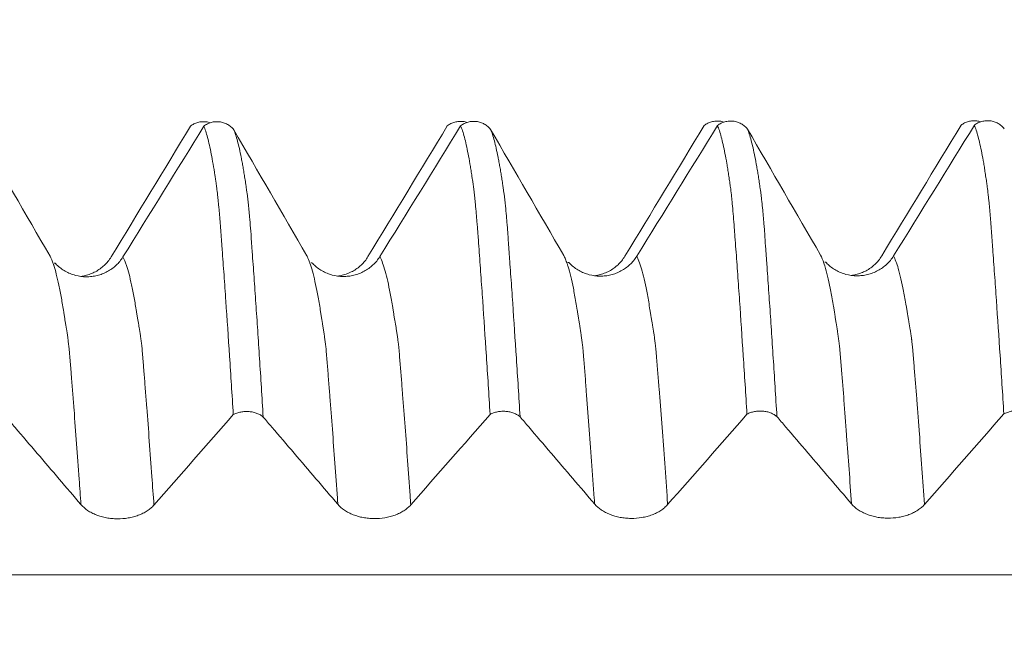
# Model space of a CAD drawing. Units: millimetres. Extents: x -48 to 103, y -83 to 37.
# Drawn here: x 65 to 72, y 2 to 7 of the extents above; entities that cross this region are included whole.
import ezdxf

# ---------------------------------------------------------------- set-up
doc = ezdxf.new("R2010")
doc.units = ezdxf.units.MM
doc.layers.add('1', color=4, linetype='Continuous')
doc.layers.add('SK2', color=7, linetype='Continuous')
doc.styles.add('iso_b_vert', font='simplex.shx')
doc.dimstyles.get("Standard").update_dxf_attribs({"dimtxt": 0.18, "dimasz": 0.18, "dimexe": 0.18, "dimexo": 0.0625, "dimgap": 0.09, "dimtad": 1, "dimzin": 0, "dimdsep": 52, "dimtxsty": 'Standard', "dimcen": 0.09, "dimadec": 0, "dimazin": 0, "dimtfac": 1, "dimtdec": 4, "dimtofl": 0, "dimtmove": 0, "dimatfit": 3, "dimfxl": 1, "dimtolj": 1, "dimtzin": 0, "dimarcsym": 0})

# ---------------------------------------------------------------- blocks, each defined once
blk = doc.blocks.new('_U2')
at = {"layer": 'SK2', "lineweight": 13}
for p, q in [((75.9583, 1.5875), (75.9583, 17.273697)), ((81.82, 8.009784), (81.82, 17.273697)), ((89.32, 15.273697), (68.4583, 15.273697))]:
    blk.add_line(p, q, dxfattribs=at)
at = {"layer": 'SK2', "lineweight": 18}
for points in [[(75.9583, 15.273697), (72.458302, 14.812913), (72.458298, 15.734481)], [(81.82, 15.273697), (85.319998, 15.734481), (85.320002, 14.812913)]]:
    blk.add_solid(points, dxfattribs=at)
at = {"layer": 'SK2', "lineweight": 18, "attachment_point": 7, "line_spacing_factor": 1.084337, "style": 'iso_b_vert'}
for s, insert, char_height in [('\\W0.7468;5.862', (74.40678, 23.158811), 3), ("\\W0.6474;'C'", (74.43328, 16.05633), 3.5)]:
    blk.add_mtext(s, dxfattribs=dict(at, insert=insert, char_height=char_height))

msp = doc.modelspace()

# ---------------------------------------------------------------- linework, layer by layer
at = {"layer": '1', "lineweight": 18}
for p, q in [((66.7811, 5.0956), (66.775, 5.0945)), ((68.735, 5.0981), (68.7286, 5.097)), ((70.6889, 5.1006), (70.6825, 5.0995)), ((64.8272, 5.0932), (64.8205, 5.0921))]:
    msp.add_line(p, q, dxfattribs=at)
for points, knots in [([(66.0067, 6.1606), (65.9968, 6.1637), (65.9868, 6.1658), (65.9661, 6.1683), (65.9552, 6.1686), (65.934, 6.167), (65.9236, 6.1652), (65.9082, 6.1609), (65.903, 6.1592), (65.8931, 6.1554), (65.8882, 6.1533), (65.8741, 6.1462), (65.8652, 6.1405), (65.8568, 6.1339)], [0, 0, 0, 0, 0.194564, 0.194564, 0.395923, 0.395923, 0.597282, 0.597282, 0.697961, 0.697961, 0.798641, 0.798641, 1, 1, 1, 1]), ([(65.9583, 6.1341), (65.9667, 6.1406), (65.9757, 6.1463), (65.9898, 6.1534), (65.9947, 6.1555), (66.0046, 6.1593), (66.0097, 6.161), (66.0251, 6.1653), (66.0355, 6.1671), (66.0567, 6.1687), (66.0676, 6.1685), (66.0887, 6.166), (66.099, 6.1638), (66.1143, 6.1589), (66.1193, 6.157), (66.129, 6.1527), (66.1385, 6.1481), (66.1474, 6.1425), (66.1561, 6.1365), (66.1603, 6.1332), (66.1724, 6.1229), (66.1796, 6.1153), (66.186, 6.107)], [0, 0, 0, 0, 0.125, 0.125, 0.1875, 0.1875, 0.25, 0.25, 0.375, 0.375, 0.5, 0.5, 0.625, 0.625, 0.6875, 0.6875, 0.75, 0.8125, 0.8125, 0.875, 0.875, 1, 1, 1, 1]), ([(67.9606, 6.1631), (67.9508, 6.1662), (67.9408, 6.1683), (67.9201, 6.1708), (67.9092, 6.171), (67.888, 6.1695), (67.8776, 6.1677), (67.8621, 6.1634), (67.857, 6.1618), (67.8471, 6.1579), (67.8422, 6.1558), (67.8281, 6.1487), (67.8191, 6.143), (67.8107, 6.1365)], [0, 0, 0, 0, 0.193973, 0.193973, 0.39548, 0.39548, 0.596987, 0.596987, 0.69774, 0.69774, 0.798493, 0.798493, 1, 1, 1, 1]), ([(67.9122, 6.1366), (67.9206, 6.1431), (67.9296, 6.1488), (67.9437, 6.1558), (67.9485, 6.158), (67.9585, 6.1618), (67.9636, 6.1635), (67.979, 6.1677), (67.9894, 6.1696), (68.0106, 6.1712), (68.0215, 6.171), (68.0425, 6.1685), (68.0529, 6.1663), (68.0681, 6.1613), (68.0732, 6.1595), (68.0829, 6.1552), (68.0924, 6.1506), (68.1013, 6.145), (68.11, 6.1389), (68.1142, 6.1357), (68.1263, 6.1254), (68.1335, 6.1178), (68.1399, 6.1095)], [0, 0, 0, 0, 0.125, 0.125, 0.1875, 0.1875, 0.25, 0.25, 0.375, 0.375, 0.5, 0.5, 0.625, 0.625, 0.6875, 0.6875, 0.75, 0.8125, 0.8125, 0.875, 0.875, 1, 1, 1, 1]), ([(69.9145, 6.1655), (69.9047, 6.1686), (69.8946, 6.1708), (69.8739, 6.1733), (69.8631, 6.1735), (69.8418, 6.172), (69.8314, 6.1702), (69.816, 6.1659), (69.8109, 6.1642), (69.8009, 6.1604), (69.7961, 6.1583), (69.7819, 6.1512), (69.773, 6.1455), (69.7646, 6.1389)], [0, 0, 0, 0, 0.194624, 0.194624, 0.395968, 0.395968, 0.597312, 0.597312, 0.697984, 0.697984, 0.798656, 0.798656, 1, 1, 1, 1]), ([(69.8661, 6.139), (69.8745, 6.1456), (69.8834, 6.1512), (69.8976, 6.1583), (69.9024, 6.1604), (69.9124, 6.1643), (69.9175, 6.1659), (69.9329, 6.1702), (69.9434, 6.172), (69.9646, 6.1737), (69.9754, 6.1734), (69.9965, 6.1709), (70.0069, 6.1687), (70.0221, 6.1638), (70.0272, 6.1619), (70.0369, 6.1576), (70.0464, 6.153), (70.0553, 6.1474), (70.064, 6.1413), (70.0682, 6.1381), (70.0803, 6.1277), (70.0875, 6.1201), (70.0939, 6.1118)], [0, 0, 0, 0, 0.125, 0.125, 0.1875, 0.1875, 0.25, 0.25, 0.375, 0.375, 0.5, 0.5, 0.625, 0.625, 0.6875, 0.6875, 0.75, 0.8125, 0.8125, 0.875, 0.875, 1, 1, 1, 1]), ([(71.8684, 6.168), (71.8586, 6.1711), (71.8486, 6.1733), (71.8279, 6.1758), (71.817, 6.176), (71.7958, 6.1744), (71.7853, 6.1726), (71.7699, 6.1684), (71.7648, 6.1667), (71.7548, 6.1629), (71.75, 6.1608), (71.7358, 6.1537), (71.7269, 6.148), (71.7185, 6.1414)], [0, 0, 0, 0, 0.19434, 0.19434, 0.395755, 0.395755, 0.59717, 0.59717, 0.697878, 0.697878, 0.798585, 0.798585, 1, 1, 1, 1]), ([(71.82, 6.1415), (71.8284, 6.1481), (71.8374, 6.1537), (71.8515, 6.1608), (71.8564, 6.1629), (71.8663, 6.1668), (71.8714, 6.1684), (71.8868, 6.1727), (71.8973, 6.1745), (71.9185, 6.1761), (71.9293, 6.1759), (71.9504, 6.1734), (71.9607, 6.1712), (71.976, 6.1663), (71.981, 6.1644), (71.9907, 6.1602), (72.0002, 6.1555), (72.0091, 6.1499), (72.0178, 6.1439), (72.0221, 6.1406), (72.0341, 6.1303), (72.0413, 6.1227), (72.0478, 6.1144)], [0, 0, 0, 0, 0.125, 0.125, 0.1875, 0.1875, 0.25, 0.25, 0.375, 0.375, 0.5, 0.5, 0.625, 0.625, 0.6875, 0.6875, 0.75, 0.8125, 0.8125, 0.875, 0.875, 1, 1, 1, 1]), ([(66.1825, 3.9422), (66.1777, 4.0181), (66.173, 4.0932), (66.1635, 4.2411), (66.1588, 4.314), (66.1447, 4.5294), (66.1353, 4.6688), (66.1212, 4.8715), (66.1165, 4.938), (66.1096, 5.0362), (66.1073, 5.0686), (66.1027, 5.1327), (66.1002, 5.1644), (66.0969, 5.2116), (66.0958, 5.2272), (66.0935, 5.2583), (66.0923, 5.2738), (66.0898, 5.3046), (66.0888, 5.32), (66.0867, 5.3506), (66.0855, 5.3658), (66.0831, 5.3954), (66.082, 5.4098), (66.0803, 5.4308), (66.0797, 5.4377), (66.0786, 5.4515), (66.0781, 5.4583), (66.0771, 5.4719), (66.0765, 5.4786), (66.0753, 5.4915), (66.0747, 5.4979), (66.0728, 5.5166), (66.0715, 5.5288), (66.0692, 5.5527), (66.068, 5.5644), (66.0658, 5.587), (66.0646, 5.5979), (66.0612, 5.6295), (66.0589, 5.6486), (66.0554, 5.6748), (66.0542, 5.683), (66.0519, 5.699), (66.0506, 5.7067), (66.049, 5.7186), (66.0486, 5.7227), (66.0477, 5.7306), (66.0471, 5.7345), (66.0457, 5.742), (66.045, 5.7457), (66.0438, 5.7532), (66.0433, 5.757), (66.0382, 5.7908), (66.0335, 5.8192), (66.0242, 5.873), (66.0196, 5.8984), (66.0056, 5.97), (65.9962, 6.0115), (65.9821, 6.0646), (65.9773, 6.0807), (65.9678, 6.1098), (65.9631, 6.1228), (65.9583, 6.1341)], [0, 0, 0, 0, 0.0625, 0.0625, 0.125, 0.125, 0.25, 0.25, 0.3125, 0.3125, 0.34375, 0.34375, 0.375, 0.375, 0.390625, 0.390625, 0.40625, 0.40625, 0.421875, 0.421875, 0.4375, 0.4375, 0.453125, 0.453125, 0.460938, 0.460938, 0.46875, 0.46875, 0.476563, 0.476563, 0.484375, 0.484375, 0.5, 0.5, 0.515625, 0.515625, 0.53125, 0.53125, 0.5625, 0.5625, 0.578125, 0.578125, 0.59375, 0.59375, 0.601563, 0.601563, 0.609375, 0.609375, 0.617188, 0.617188, 0.625, 0.625, 0.6875, 0.6875, 0.75, 0.75, 0.875, 0.875, 0.9375, 0.9375, 1, 1, 1, 1]), ([(66.186, 6.107), (66.1908, 6.0958), (66.1956, 6.0829), (66.2051, 6.054), (66.2099, 6.038), (66.224, 5.9856), (66.2333, 5.9447), (66.245, 5.8856), (66.2474, 5.8734), (66.2521, 5.8482), (66.2544, 5.8351), (66.2592, 5.8083), (66.2615, 5.7946), (66.2661, 5.7664), (66.2684, 5.752), (66.2719, 5.7298), (66.273, 5.7223), (66.2754, 5.7072), (66.2766, 5.6994), (66.2783, 5.6878), (66.2788, 5.684), (66.2797, 5.6764), (66.2801, 5.6728), (66.281, 5.6653), (66.2815, 5.6615), (66.2827, 5.6534), (66.2834, 5.6492), (66.2849, 5.6403), (66.2858, 5.6357), (66.2874, 5.6262), (66.2882, 5.6215), (66.2901, 5.6074), (66.2911, 5.598), (66.2933, 5.5781), (66.2945, 5.5676), (66.2969, 5.5459), (66.2981, 5.5346), (66.3005, 5.5114), (66.3016, 5.4995), (66.3031, 5.4813), (66.3036, 5.4752), (66.3046, 5.4626), (66.3052, 5.4562), (66.3065, 5.4428), (66.3072, 5.4359), (66.3086, 5.4221), (66.3092, 5.4151), (66.3103, 5.4012), (66.3108, 5.3943), (66.3118, 5.3801), (66.3124, 5.3727), (66.314, 5.3574), (66.3149, 5.3494), (66.3165, 5.3334), (66.3172, 5.3256), (66.318, 5.3105), (66.3182, 5.3031), (66.3188, 5.2881), (66.3192, 5.2806), (66.3205, 5.2576), (66.3218, 5.2419), (66.3242, 5.2104), (66.3253, 5.1948), (66.3286, 5.1476), (66.3311, 5.1155), (66.3357, 5.0512), (66.3379, 5.0189), (66.3447, 4.9209), (66.3495, 4.8542), (66.3589, 4.7188), (66.3636, 4.6501), (66.3729, 4.5106), (66.3775, 4.4398), (66.3914, 4.2243), (66.4008, 4.0762), (66.4103, 3.9235)], [0, 0, 0, 0, 0.0625, 0.0625, 0.125, 0.125, 0.25, 0.25, 0.28125, 0.28125, 0.3125, 0.3125, 0.34375, 0.34375, 0.375, 0.375, 0.390625, 0.390625, 0.40625, 0.40625, 0.414062, 0.414062, 0.421875, 0.421875, 0.429688, 0.429688, 0.4375, 0.4375, 0.445312, 0.445312, 0.453125, 0.453125, 0.46875, 0.46875, 0.484375, 0.484375, 0.5, 0.5, 0.515625, 0.515625, 0.523438, 0.523438, 0.53125, 0.53125, 0.539063, 0.539063, 0.546875, 0.546875, 0.554688, 0.554688, 0.5625, 0.5625, 0.570313, 0.570313, 0.578125, 0.578125, 0.585938, 0.585938, 0.59375, 0.59375, 0.609375, 0.609375, 0.625, 0.625, 0.65625, 0.65625, 0.6875, 0.6875, 0.75, 0.75, 0.8125, 0.8125, 0.875, 0.875, 1, 1, 1, 1]), ([(68.1363, 3.9438), (68.1316, 4.0198), (68.1268, 4.0948), (68.1173, 4.2427), (68.1125, 4.3156), (68.0984, 4.531), (68.089, 4.6705), (68.0752, 4.8733), (68.0706, 4.9399), (68.0613, 5.0707), (68.0567, 5.1349), (68.0496, 5.2291), (68.0474, 5.2602), (68.044, 5.3065), (68.0428, 5.3218), (68.0405, 5.3524), (68.0393, 5.3676), (68.0376, 5.3898), (68.037, 5.3971), (68.0359, 5.4115), (68.0353, 5.4186), (68.0336, 5.4397), (68.0325, 5.4534), (68.0291, 5.4937), (68.0267, 5.519), (68.0231, 5.5548), (68.022, 5.5664), (68.0197, 5.5889), (68.0187, 5.5999), (68.0164, 5.6209), (68.0152, 5.631), (68.0134, 5.6454), (68.0128, 5.6501), (68.0117, 5.6593), (68.0112, 5.6639), (68.0099, 5.6725), (68.0093, 5.6767), (68.0081, 5.685), (68.0076, 5.6891), (68.0065, 5.6972), (68.0059, 5.7011), (68.0048, 5.709), (68.0042, 5.713), (68.003, 5.7208), (68.0024, 5.7247), (68.0012, 5.7323), (68.0005, 5.7361), (67.9988, 5.7476), (67.9978, 5.7555), (67.9956, 5.7707), (67.9944, 5.778), (67.9921, 5.7925), (67.9909, 5.7997), (67.9874, 5.821), (67.9851, 5.8349), (67.9782, 5.8753), (67.9735, 5.9007), (67.9595, 5.9723), (67.9501, 6.0139), (67.936, 6.0671), (67.9312, 6.0832), (67.9218, 6.1123), (67.917, 6.1253), (67.9122, 6.1366)], [0, 0, 0, 0, 0.0625, 0.0625, 0.125, 0.125, 0.25, 0.25, 0.3125, 0.3125, 0.375, 0.375, 0.40625, 0.40625, 0.421875, 0.421875, 0.4375, 0.4375, 0.445312, 0.445312, 0.453125, 0.453125, 0.46875, 0.46875, 0.5, 0.5, 0.515625, 0.515625, 0.53125, 0.53125, 0.546875, 0.546875, 0.554687, 0.554687, 0.5625, 0.5625, 0.570312, 0.570312, 0.578125, 0.578125, 0.585937, 0.585937, 0.59375, 0.59375, 0.601562, 0.601562, 0.609375, 0.609375, 0.625, 0.625, 0.640625, 0.640625, 0.65625, 0.65625, 0.6875, 0.6875, 0.75, 0.75, 0.875, 0.875, 0.9375, 0.9375, 1, 1, 1, 1]), ([(68.1399, 6.1095), (68.1446, 6.0983), (68.1494, 6.0855), (68.1589, 6.0567), (68.1636, 6.0407), (68.1778, 5.9883), (68.1872, 5.9472), (68.1989, 5.888), (68.2013, 5.8758), (68.206, 5.8506), (68.2083, 5.8376), (68.213, 5.8108), (68.2154, 5.797), (68.2189, 5.7759), (68.22, 5.7688), (68.2222, 5.7545), (68.2233, 5.7473), (68.2251, 5.7361), (68.2258, 5.7323), (68.2271, 5.7245), (68.2278, 5.7205), (68.229, 5.7129), (68.2295, 5.7092), (68.2304, 5.7018), (68.2309, 5.6981), (68.232, 5.6904), (68.2325, 5.6866), (68.2335, 5.6791), (68.2339, 5.6754), (68.2354, 5.6639), (68.2366, 5.6559), (68.2389, 5.6426), (68.2397, 5.638), (68.2413, 5.6287), (68.242, 5.6241), (68.244, 5.6099), (68.2451, 5.6002), (68.2474, 5.5802), (68.2485, 5.5699), (68.2507, 5.5486), (68.2518, 5.5375), (68.2552, 5.5028), (68.2575, 5.4781), (68.2611, 5.4385), (68.2623, 5.4249), (68.2641, 5.4038), (68.2647, 5.3967), (68.266, 5.3822), (68.2665, 5.3749), (68.268, 5.3597), (68.2689, 5.3517), (68.2704, 5.3359), (68.271, 5.3281), (68.2719, 5.3129), (68.2722, 5.3054), (68.2728, 5.2904), (68.2732, 5.2829), (68.2743, 5.26), (68.2755, 5.2445), (68.2779, 5.2131), (68.2791, 5.1973), (68.2815, 5.1655), (68.2827, 5.1496), (68.285, 5.1177), (68.2862, 5.1017), (68.2896, 5.0535), (68.2919, 5.0209), (68.299, 4.9226), (68.3036, 4.8561), (68.3174, 4.6534), (68.3266, 4.514), (68.3454, 4.2261), (68.3549, 4.0777), (68.3644, 3.925)], [0, 0, 0, 0, 0.0625, 0.0625, 0.125, 0.125, 0.25, 0.25, 0.28125, 0.28125, 0.3125, 0.3125, 0.34375, 0.34375, 0.359375, 0.359375, 0.375, 0.375, 0.382812, 0.382812, 0.390625, 0.390625, 0.398437, 0.398437, 0.40625, 0.40625, 0.414062, 0.414062, 0.421875, 0.421875, 0.4375, 0.4375, 0.445312, 0.445312, 0.453125, 0.453125, 0.46875, 0.46875, 0.484375, 0.484375, 0.5, 0.5, 0.53125, 0.53125, 0.546875, 0.546875, 0.554688, 0.554688, 0.5625, 0.5625, 0.570313, 0.570313, 0.578125, 0.578125, 0.585938, 0.585938, 0.59375, 0.59375, 0.609375, 0.609375, 0.625, 0.625, 0.640625, 0.640625, 0.65625, 0.65625, 0.6875, 0.6875, 0.75, 0.75, 0.875, 0.875, 1, 1, 1, 1]), ([(70.0903, 3.9455), (70.0855, 4.0215), (70.0807, 4.0965), (70.0713, 4.2444), (70.0665, 4.3173), (70.0524, 4.5327), (70.0431, 4.6721), (70.0292, 4.875), (70.0246, 4.9416), (70.0153, 5.0723), (70.0105, 5.1364), (70.0036, 5.2307), (70.0013, 5.2618), (69.9979, 5.308), (69.9967, 5.3234), (69.9944, 5.3539), (69.9933, 5.3692), (69.99, 5.4138), (69.9876, 5.4416), (69.9829, 5.4949), (69.9807, 5.5205), (69.9774, 5.5566), (69.9762, 5.5683), (69.974, 5.5909), (69.9728, 5.6018), (69.9692, 5.6333), (69.9667, 5.6524), (69.9638, 5.6743), (69.9633, 5.6786), (69.9621, 5.687), (69.9615, 5.691), (69.9604, 5.699), (69.9598, 5.703), (69.9588, 5.711), (69.9583, 5.715), (69.9566, 5.7269), (69.9554, 5.7346), (69.9529, 5.7499), (69.9517, 5.7575), (69.9484, 5.78), (69.946, 5.7946), (69.9414, 5.8231), (69.9391, 5.837), (69.9321, 5.8775), (69.9275, 5.9029), (69.9135, 5.9746), (69.9041, 6.0163), (69.8899, 6.0694), (69.8852, 6.0856), (69.8756, 6.1147), (69.8709, 6.1277), (69.8661, 6.139)], [0, 0, 0, 0, 0.0625, 0.0625, 0.125, 0.125, 0.25, 0.25, 0.3125, 0.3125, 0.375, 0.375, 0.40625, 0.40625, 0.421875, 0.421875, 0.4375, 0.4375, 0.46875, 0.46875, 0.5, 0.5, 0.515625, 0.515625, 0.53125, 0.53125, 0.5625, 0.5625, 0.570313, 0.570313, 0.578125, 0.578125, 0.585938, 0.585938, 0.59375, 0.59375, 0.609375, 0.609375, 0.625, 0.625, 0.65625, 0.65625, 0.6875, 0.6875, 0.75, 0.75, 0.875, 0.875, 0.9375, 0.9375, 1, 1, 1, 1]), ([(70.0939, 6.1118), (70.0987, 6.1006), (70.1034, 6.0878), (70.1128, 6.0591), (70.1175, 6.0432), (70.1316, 5.9909), (70.1411, 5.9496), (70.1552, 5.8786), (70.1598, 5.8535), (70.1669, 5.8133), (70.1692, 5.7995), (70.174, 5.7712), (70.1762, 5.7568), (70.1796, 5.7347), (70.1808, 5.7272), (70.1832, 5.7119), (70.1844, 5.704), (70.1861, 5.6925), (70.1866, 5.6887), (70.1875, 5.6812), (70.1879, 5.6775), (70.1887, 5.6702), (70.1891, 5.6664), (70.1904, 5.6582), (70.1912, 5.6538), (70.1929, 5.6447), (70.1937, 5.64), (70.1953, 5.6306), (70.196, 5.626), (70.1978, 5.612), (70.1989, 5.6024), (70.2023, 5.5721), (70.2046, 5.5504), (70.2081, 5.5152), (70.2093, 5.5031), (70.2117, 5.4779), (70.213, 5.4649), (70.2154, 5.438), (70.2165, 5.4242), (70.2182, 5.4031), (70.2187, 5.396), (70.2199, 5.3815), (70.2205, 5.3741), (70.2222, 5.3587), (70.2232, 5.3508), (70.2245, 5.3354), (70.2251, 5.3278), (70.226, 5.3126), (70.2264, 5.3051), (70.227, 5.2901), (70.2273, 5.2827), (70.2281, 5.2676), (70.2285, 5.26), (70.2295, 5.2445), (70.2301, 5.2367), (70.232, 5.2132), (70.2332, 5.1974), (70.2356, 5.1659), (70.2367, 5.1501), (70.2389, 5.1184), (70.2401, 5.1024), (70.2436, 5.0543), (70.2459, 5.0219), (70.2527, 4.9241), (70.2573, 4.8578), (70.2665, 4.7229), (70.2712, 4.6543), (70.2805, 4.5148), (70.2852, 4.444), (70.2945, 4.3002), (70.2991, 4.2271), (70.3086, 4.0786), (70.3133, 4.0032), (70.3181, 3.9268)], [0, 0, 0, 0, 0.0625, 0.0625, 0.125, 0.125, 0.25, 0.25, 0.3125, 0.3125, 0.34375, 0.34375, 0.375, 0.375, 0.390625, 0.390625, 0.40625, 0.40625, 0.414063, 0.414063, 0.421875, 0.421875, 0.429688, 0.429688, 0.4375, 0.4375, 0.445313, 0.445313, 0.453125, 0.453125, 0.46875, 0.46875, 0.5, 0.5, 0.515625, 0.515625, 0.53125, 0.53125, 0.546875, 0.546875, 0.554688, 0.554688, 0.5625, 0.5625, 0.570313, 0.570313, 0.578125, 0.578125, 0.585938, 0.585938, 0.59375, 0.59375, 0.601563, 0.601563, 0.609375, 0.609375, 0.625, 0.625, 0.640625, 0.640625, 0.65625, 0.65625, 0.6875, 0.6875, 0.75, 0.75, 0.8125, 0.8125, 0.875, 0.875, 0.9375, 0.9375, 1, 1, 1, 1]), ([(72.0445, 3.9475), (72.0397, 4.0235), (72.035, 4.0986), (72.0254, 4.2465), (72.0207, 4.3194), (72.0064, 4.5349), (71.9969, 4.6743), (71.9854, 4.8434), (71.9831, 4.8769), (71.9784, 4.9435), (71.976, 4.9765), (71.9689, 5.0746), (71.9641, 5.1386), (71.9586, 5.2175), (71.9577, 5.2332), (71.9559, 5.2565), (71.9552, 5.2642), (71.954, 5.2797), (71.9535, 5.2875), (71.9525, 5.3031), (71.9519, 5.3108), (71.9506, 5.3261), (71.95, 5.3336), (71.9488, 5.3488), (71.9483, 5.3564), (71.9474, 5.3717), (71.9469, 5.3792), (71.945, 5.4014), (71.9435, 5.4158), (71.9418, 5.4368), (71.9414, 5.4438), (71.9405, 5.4577), (71.9398, 5.4644), (71.9379, 5.4844), (71.9368, 5.4975), (71.9345, 5.5229), (71.9334, 5.5352), (71.9311, 5.5592), (71.9299, 5.5708), (71.9276, 5.5933), (71.9264, 5.6043), (71.9229, 5.6358), (71.9206, 5.6551), (71.9171, 5.6813), (71.916, 5.6896), (71.9143, 5.7016), (71.9137, 5.7056), (71.9125, 5.7135), (71.912, 5.7174), (71.9105, 5.7294), (71.909, 5.737), (71.9065, 5.7522), (71.9053, 5.7598), (71.9019, 5.7823), (71.8998, 5.7972), (71.8954, 5.8258), (71.8931, 5.8397), (71.8861, 5.8801), (71.8814, 5.9054), (71.8672, 5.9769), (71.8579, 6.0186), (71.8438, 6.0719), (71.839, 6.0881), (71.8296, 6.1172), (71.8248, 6.1302), (71.82, 6.1415)], [0, 0, 0, 0, 0.0625, 0.0625, 0.125, 0.125, 0.25, 0.25, 0.28125, 0.28125, 0.3125, 0.3125, 0.375, 0.375, 0.390625, 0.390625, 0.398437, 0.398437, 0.40625, 0.40625, 0.414062, 0.414062, 0.421875, 0.421875, 0.429687, 0.429687, 0.4375, 0.4375, 0.453125, 0.453125, 0.460937, 0.460937, 0.46875, 0.46875, 0.484375, 0.484375, 0.5, 0.5, 0.515625, 0.515625, 0.53125, 0.53125, 0.5625, 0.5625, 0.578125, 0.578125, 0.585937, 0.585937, 0.59375, 0.59375, 0.609375, 0.609375, 0.625, 0.625, 0.65625, 0.65625, 0.6875, 0.6875, 0.75, 0.75, 0.875, 0.875, 0.9375, 0.9375, 1, 1, 1, 1]), ([(65.3434, 5.1403), (65.3288, 5.1168), (65.3113, 5.0958), (65.2812, 5.0676), (65.2704, 5.0588), (65.2479, 5.0427), (65.2245, 5.0281), (65.1993, 5.0166), (65.1798, 5.0091), (65.1732, 5.0067), (65.1599, 5.0026), (65.1399, 4.997), (65.1194, 4.9933), (65.0988, 4.9909), (65.0918, 4.9903), (65.0779, 4.9895), (65.0708, 4.9893), (65.0359, 4.9896), (65.0085, 4.9933), (64.9681, 5.004), (64.9548, 5.0085), (64.9291, 5.019), (64.9043, 5.031), (64.8812, 5.0461), (64.8589, 5.0628), (64.8485, 5.0718), (64.8348, 5.0853), (64.831, 5.0893), (64.8272, 5.0934)], [0, 0, 0, 0, 0.138855, 0.138855, 0.208283, 0.208283, 0.27771, 0.347138, 0.347138, 0.381852, 0.381852, 0.416566, 0.485993, 0.485993, 0.520707, 0.520707, 0.555421, 0.555421, 0.694276, 0.694276, 0.763704, 0.763704, 0.833131, 0.902559, 0.902559, 0.971987, 0.971987, 1, 1, 1, 1]), ([(65.0239, 4.9923), (65.0349, 4.9938), (65.0459, 4.9959), (65.0703, 5.0018), (65.0837, 5.006), (65.1096, 5.0159), (65.1347, 5.0274), (65.1582, 5.042), (65.1808, 5.0582), (65.1914, 5.067), (65.2114, 5.0858), (65.2207, 5.0958), (65.238, 5.117), (65.246, 5.1283), (65.2532, 5.1401)], [0, 0, 0, 0, 0.11823, 0.11823, 0.265191, 0.265191, 0.412153, 0.559115, 0.559115, 0.706077, 0.706077, 0.853038, 0.853038, 1, 1, 1, 1]), ([(66.7649, 5.096), (66.7586, 5.1136), (66.7511, 5.1317), (66.7436, 5.1464), (66.7423, 5.1487)], [0, 0, 0, 0, 0.83434, 1, 1, 1, 1]), ([(67.2973, 5.1427), (67.2827, 5.1192), (67.2653, 5.0982), (67.2351, 5.07), (67.2243, 5.0612), (67.2018, 5.0451), (67.1784, 5.0305), (67.1533, 5.019), (67.1337, 5.0114), (67.1271, 5.0091), (67.1138, 5.005), (67.0938, 4.9994), (67.0733, 4.9957), (67.0527, 4.9932), (67.0457, 4.9926), (67.0318, 4.9919), (67.0247, 4.9917), (66.9898, 4.992), (66.9624, 4.9957), (66.922, 5.0064), (66.9087, 5.0109), (66.883, 5.0214), (66.8582, 5.0334), (66.8351, 5.0485), (66.8128, 5.0653), (66.8024, 5.0743), (66.7887, 5.0877), (66.7849, 5.0917), (66.7812, 5.0958)], [0, 0, 0, 0, 0.138857, 0.138857, 0.208286, 0.208286, 0.277715, 0.347144, 0.347144, 0.381858, 0.381858, 0.416572, 0.486001, 0.486001, 0.520716, 0.520716, 0.55543, 0.55543, 0.694287, 0.694287, 0.763716, 0.763716, 0.833145, 0.902574, 0.902574, 0.972002, 0.972002, 1, 1, 1, 1]), ([(66.9774, 4.9947), (66.9886, 4.9963), (66.9997, 4.9984), (67.0242, 5.0043), (67.0376, 5.0085), (67.0635, 5.0184), (67.0886, 5.0298), (67.1121, 5.0444), (67.1347, 5.0607), (67.1454, 5.0695), (67.1653, 5.0882), (67.1746, 5.0982), (67.1919, 5.1195), (67.1999, 5.1308), (67.2071, 5.1426)], [0, 0, 0, 0, 0.11933, 0.11933, 0.266108, 0.266108, 0.412886, 0.559665, 0.559665, 0.706443, 0.706443, 0.853222, 0.853222, 1, 1, 1, 1]), ([(68.7222, 5.0888), (68.7179, 5.1014), (68.7092, 5.1245), (68.7006, 5.1431), (68.6962, 5.1512)], [0, 0, 0, 0, 0.495863, 1, 1, 1, 1]), ([(69.2511, 5.1452), (69.2365, 5.1218), (69.2191, 5.1007), (69.189, 5.0726), (69.1781, 5.0637), (69.1557, 5.0477), (69.1323, 5.0331), (69.1071, 5.0215), (69.0876, 5.014), (69.081, 5.0117), (69.0677, 5.0075), (69.0476, 5.0019), (69.0272, 4.9982), (69.0065, 4.9958), (68.9996, 4.9952), (68.9857, 4.9945), (68.9786, 4.9943), (68.9437, 4.9946), (68.9162, 4.9983), (68.8759, 5.009), (68.8625, 5.0135), (68.8369, 5.0239), (68.8121, 5.0359), (68.789, 5.0511), (68.7667, 5.0678), (68.7563, 5.0768), (68.7426, 5.0903), (68.7387, 5.0943), (68.735, 5.0983)], [0, 0, 0, 0, 0.138846, 0.138846, 0.208268, 0.208268, 0.277691, 0.347114, 0.347114, 0.381825, 0.381825, 0.416537, 0.48596, 0.48596, 0.520671, 0.520671, 0.555382, 0.555382, 0.694228, 0.694228, 0.763651, 0.763651, 0.833074, 0.902496, 0.902496, 0.971919, 0.971919, 1, 1, 1, 1]), ([(68.9318, 4.9973), (68.9428, 4.9988), (68.9537, 5.0008), (68.9781, 5.0067), (68.9915, 5.0109), (69.0174, 5.0208), (69.0425, 5.0323), (69.066, 5.0469), (69.0886, 5.0631), (69.0992, 5.0719), (69.1192, 5.0907), (69.1285, 5.1007), (69.1458, 5.1219), (69.1538, 5.1332), (69.161, 5.145)], [0, 0, 0, 0, 0.117908, 0.117908, 0.264923, 0.264923, 0.411939, 0.558954, 0.558954, 0.705969, 0.705969, 0.852985, 0.852985, 1, 1, 1, 1]), ([(71.2051, 5.1477), (71.1905, 5.1242), (71.1731, 5.1032), (71.1429, 5.075), (71.1321, 5.0662), (71.1096, 5.0501), (71.0862, 5.0355), (71.0611, 5.024), (71.0415, 5.0165), (71.0349, 5.0142), (71.0216, 5.01), (71.0016, 5.0044), (70.9811, 5.0007), (70.9605, 4.9983), (70.9535, 4.9977), (70.9396, 4.9969), (70.9325, 4.9967), (70.8976, 4.9971), (70.8702, 5.0007), (70.8298, 5.0115), (70.8165, 5.0159), (70.7908, 5.0264), (70.766, 5.0384), (70.7429, 5.0535), (70.7207, 5.0702), (70.7102, 5.0793), (70.6965, 5.0928), (70.6926, 5.0967), (70.6889, 5.1008)], [0, 0, 0, 0, 0.138834, 0.138834, 0.20825, 0.20825, 0.277667, 0.347084, 0.347084, 0.381792, 0.381792, 0.416501, 0.485917, 0.485917, 0.520626, 0.520626, 0.555334, 0.555334, 0.694168, 0.694168, 0.763584, 0.763584, 0.833001, 0.902418, 0.902418, 0.971835, 0.971835, 1, 1, 1, 1]), ([(70.8856, 4.9997), (70.8966, 5.0012), (70.9076, 5.0033), (70.932, 5.0092), (70.9454, 5.0134), (70.9713, 5.0233), (70.9964, 5.0348), (71.0199, 5.0494), (71.0425, 5.0656), (71.0531, 5.0744), (71.0731, 5.0932), (71.0824, 5.1032), (71.0997, 5.1244), (71.1077, 5.1357), (71.1149, 5.1475)], [0, 0, 0, 0, 0.118166, 0.118166, 0.265139, 0.265139, 0.412111, 0.559083, 0.559083, 0.706055, 0.706055, 0.853028, 0.853028, 1, 1, 1, 1]), ([(72.2723, 3.9283), (72.2658, 3.934), (72.2586, 3.9392), (72.2465, 3.9464), (72.2423, 3.9486), (72.2336, 3.9528), (72.2247, 3.9567), (72.2152, 3.9599), (72.2055, 3.9629), (72.2005, 3.9642), (72.1852, 3.9676), (72.1749, 3.9692), (72.1538, 3.971), (72.143, 3.9712), (72.1218, 3.9702), (72.1113, 3.9689), (72.0959, 3.966), (72.0908, 3.9649), (72.0808, 3.9623), (72.076, 3.9608), (72.0618, 3.9559), (72.0529, 3.952), (72.0445, 3.9475)], [0, 0, 0, 0, 0.125, 0.125, 0.1875, 0.1875, 0.25, 0.3125, 0.3125, 0.375, 0.375, 0.5, 0.5, 0.625, 0.625, 0.75, 0.75, 0.8125, 0.8125, 0.875, 0.875, 1, 1, 1, 1]), ([(64.457, 3.9212), (64.4788, 3.8957), (64.5006, 3.8702), (64.5789, 3.7787), (64.6353, 3.7127), (64.8024, 3.5173), (64.9131, 3.388), (65.0238, 3.2586)], [0, 0, 0, 0, 0.115557, 0.115557, 0.414204, 0.414204, 1, 1, 1, 1]), ([(66.4103, 3.9235), (66.4039, 3.9292), (66.3966, 3.9344), (66.3845, 3.9415), (66.3802, 3.9438), (66.3715, 3.9479), (66.3626, 3.9518), (66.3531, 3.955), (66.3434, 3.9579), (66.3384, 3.9592), (66.3231, 3.9626), (66.3128, 3.9642), (66.2917, 3.9659), (66.2809, 3.9661), (66.2597, 3.965), (66.2492, 3.9637), (66.2338, 3.9608), (66.2287, 3.9597), (66.2188, 3.957), (66.2139, 3.9555), (66.1998, 3.9506), (66.1909, 3.9467), (66.1825, 3.9422)], [0, 0, 0, 0, 0.125, 0.125, 0.1875, 0.1875, 0.25, 0.3125, 0.3125, 0.375, 0.375, 0.5, 0.5, 0.625, 0.625, 0.75, 0.75, 0.8125, 0.8125, 0.875, 0.875, 1, 1, 1, 1]), ([(66.4103, 3.9235), (66.4323, 3.8978), (66.4544, 3.872), (66.5328, 3.7803), (66.5892, 3.7144), (66.7563, 3.519), (66.867, 3.3896), (66.9777, 3.2603)], [0, 0, 0, 0, 0.116382, 0.116382, 0.414769, 0.414769, 1, 1, 1, 1]), ([(68.3644, 3.925), (68.3579, 3.9307), (68.3507, 3.9359), (68.3386, 3.943), (68.3343, 3.9453), (68.3256, 3.9495), (68.3167, 3.9533), (68.3072, 3.9566), (68.2975, 3.9595), (68.2924, 3.9608), (68.2772, 3.9643), (68.2668, 3.9658), (68.2457, 3.9676), (68.2349, 3.9678), (68.2136, 3.9667), (68.2032, 3.9654), (68.1878, 3.9625), (68.1826, 3.9613), (68.1727, 3.9587), (68.1678, 3.9572), (68.1537, 3.9523), (68.1447, 3.9484), (68.1363, 3.9438)], [0, 0, 0, 0, 0.125, 0.125, 0.1875, 0.1875, 0.25, 0.3125, 0.3125, 0.375, 0.375, 0.5, 0.5, 0.625, 0.625, 0.75, 0.75, 0.8125, 0.8125, 0.875, 0.875, 1, 1, 1, 1]), ([(68.3644, 3.925), (68.3864, 3.8993), (68.4083, 3.8737), (68.4867, 3.782), (68.5431, 3.7161), (68.7102, 3.5207), (68.8209, 3.3913), (68.9316, 3.262)], [0, 0, 0, 0, 0.116093, 0.116093, 0.41457, 0.41457, 1, 1, 1, 1]), ([(70.3181, 3.9268), (70.3117, 3.9325), (70.3044, 3.9378), (70.2923, 3.9449), (70.288, 3.9471), (70.2793, 3.9513), (70.2704, 3.9551), (70.2609, 3.9584), (70.2512, 3.9613), (70.2462, 3.9626), (70.2309, 3.966), (70.2206, 3.9676), (70.1995, 3.9693), (70.1886, 3.9695), (70.1674, 3.9684), (70.157, 3.9671), (70.1416, 3.9642), (70.1365, 3.963), (70.1265, 3.9604), (70.1217, 3.9589), (70.1076, 3.954), (70.0986, 3.9501), (70.0903, 3.9455)], [0, 0, 0, 0, 0.125, 0.125, 0.1875, 0.1875, 0.25, 0.3125, 0.3125, 0.375, 0.375, 0.5, 0.5, 0.625, 0.625, 0.75, 0.75, 0.8125, 0.8125, 0.875, 0.875, 1, 1, 1, 1]), ([(70.3181, 3.9268), (70.3401, 3.9012), (70.3621, 3.8755), (70.4405, 3.7838), (70.4969, 3.7178), (70.6641, 3.5225), (70.7748, 3.393), (70.8856, 3.2636)], [0, 0, 0, 0, 0.11621, 0.11621, 0.414581, 0.414581, 1, 1, 1, 1]), ([(65.0238, 3.2586), (65.0379, 3.2421), (65.0548, 3.2273), (65.0844, 3.2074), (65.095, 3.2011), (65.1171, 3.1896), (65.1401, 3.1792), (65.165, 3.1709), (65.1844, 3.1654), (65.191, 3.1637), (65.2041, 3.1606), (65.2241, 3.1564), (65.2444, 3.1535), (65.265, 3.1516), (65.2719, 3.151), (65.2859, 3.1503), (65.2929, 3.1501), (65.3278, 3.1498), (65.3553, 3.1519), (65.3959, 3.1587), (65.4094, 3.1616), (65.4353, 3.1684), (65.4604, 3.1764), (65.4838, 3.1865), (65.5064, 3.1977), (65.5171, 3.2038), (65.5371, 3.2168), (65.5464, 3.2237), (65.5637, 3.2384), (65.5717, 3.2462), (65.5789, 3.2544)], [0, 0, 0, 0, 0.125, 0.125, 0.1875, 0.1875, 0.25, 0.3125, 0.3125, 0.34375, 0.34375, 0.375, 0.4375, 0.4375, 0.46875, 0.46875, 0.5, 0.5, 0.625, 0.625, 0.6875, 0.6875, 0.75, 0.8125, 0.8125, 0.875, 0.875, 0.9375, 0.9375, 1, 1, 1, 1]), ([(66.9777, 3.2603), (66.9918, 3.2438), (67.0087, 3.229), (67.0382, 3.2091), (67.0489, 3.2028), (67.071, 3.1913), (67.094, 3.1809), (67.1189, 3.1726), (67.1447, 3.1652), (67.158, 3.1621), (67.1847, 3.1572), (67.1983, 3.1552), (67.2189, 3.1533), (67.2258, 3.1527), (67.2397, 3.152), (67.2468, 3.1518), (67.2817, 3.1515), (67.3092, 3.1536), (67.3498, 3.1604), (67.3633, 3.1633), (67.3892, 3.1702), (67.4142, 3.1781), (67.4377, 3.1882), (67.4603, 3.1994), (67.471, 3.2055), (67.4909, 3.2185), (67.5003, 3.2254), (67.5175, 3.2401), (67.5256, 3.2479), (67.5327, 3.2561)], [0, 0, 0, 0, 0.125, 0.125, 0.1875, 0.1875, 0.25, 0.3125, 0.3125, 0.375, 0.375, 0.4375, 0.4375, 0.46875, 0.46875, 0.5, 0.5, 0.625, 0.625, 0.6875, 0.6875, 0.75, 0.8125, 0.8125, 0.875, 0.875, 0.9375, 0.9375, 1, 1, 1, 1]), ([(68.9316, 3.262), (68.9457, 3.2455), (68.9626, 3.2307), (68.9921, 3.2108), (69.0028, 3.2045), (69.0249, 3.193), (69.0479, 3.1826), (69.0728, 3.1742), (69.0986, 3.1669), (69.1119, 3.1638), (69.1386, 3.1588), (69.1522, 3.1569), (69.1728, 3.1549), (69.1797, 3.1544), (69.1936, 3.1537), (69.2007, 3.1535), (69.2356, 3.1532), (69.2631, 3.1553), (69.3037, 3.1621), (69.3172, 3.165), (69.3431, 3.1718), (69.3681, 3.1798), (69.3916, 3.1899), (69.4142, 3.2011), (69.4249, 3.2072), (69.4448, 3.2202), (69.4541, 3.2271), (69.4714, 3.2418), (69.4794, 3.2496), (69.4866, 3.2578)], [0, 0, 0, 0, 0.125, 0.125, 0.1875, 0.1875, 0.25, 0.3125, 0.3125, 0.375, 0.375, 0.4375, 0.4375, 0.46875, 0.46875, 0.5, 0.5, 0.625, 0.625, 0.6875, 0.6875, 0.75, 0.8125, 0.8125, 0.875, 0.875, 0.9375, 0.9375, 1, 1, 1, 1]), ([(70.8856, 3.2636), (70.8997, 3.2472), (70.9166, 3.2324), (70.9461, 3.2124), (70.9568, 3.2062), (70.9789, 3.1947), (71.0019, 3.1843), (71.0268, 3.1759), (71.0462, 3.1704), (71.0527, 3.1687), (71.0659, 3.1656), (71.0859, 3.1614), (71.1062, 3.1586), (71.1268, 3.1566), (71.1337, 3.1561), (71.1477, 3.1553), (71.1547, 3.1551), (71.1896, 3.1548), (71.2172, 3.1569), (71.2577, 3.1637), (71.2712, 3.1666), (71.2971, 3.1735), (71.3222, 3.1814), (71.3456, 3.1915), (71.3683, 3.2027), (71.3789, 3.2088), (71.3989, 3.2218), (71.4082, 3.2287), (71.4255, 3.2434), (71.4335, 3.2513), (71.4407, 3.2594)], [0, 0, 0, 0, 0.125, 0.125, 0.1875, 0.1875, 0.25, 0.3125, 0.3125, 0.34375, 0.34375, 0.375, 0.4375, 0.4375, 0.46875, 0.46875, 0.5, 0.5, 0.625, 0.625, 0.6875, 0.6875, 0.75, 0.8125, 0.8125, 0.875, 0.875, 0.9375, 0.9375, 1, 1, 1, 1])]:
    msp.add_open_spline(points, degree=3, knots=knots, dxfattribs=at)
for points in [[(64.7884, 5.1463), (64.6033, 5.4659), (64.4178, 5.7852), (64.2321, 6.1045)], [(65.2532, 5.1401), (65.455, 5.471), (65.6561, 5.8023), (65.8568, 6.1339)], [(65.9583, 6.1341), (65.7542, 5.8023), (65.5493, 5.471), (65.3434, 5.1403)], [(66.7423, 5.1487), (66.5572, 5.4683), (66.3717, 5.7877), (66.186, 6.107)], [(67.2071, 5.1426), (67.4089, 5.4735), (67.6101, 5.8049), (67.8107, 6.1365)], [(67.9122, 6.1366), (67.7081, 5.8048), (67.5032, 5.4734), (67.2973, 5.1427)], [(68.6962, 5.1512), (68.5111, 5.4708), (68.3256, 5.7902), (68.1399, 6.1095)], [(69.161, 5.145), (69.3628, 5.476), (69.5639, 5.8073), (69.7646, 6.1389)], [(69.8661, 6.139), (69.6619, 5.8072), (69.4571, 5.4759), (69.2511, 5.1452)], [(70.6501, 5.1537), (70.465, 5.4732), (70.2796, 5.7926), (70.0939, 6.1118)], [(71.1149, 5.1475), (71.3167, 5.4785), (71.5178, 5.8098), (71.7185, 6.1414)], [(71.82, 6.1415), (71.6159, 5.8097), (71.411, 5.4784), (71.2051, 5.1477)], [(64.8143, 5.0841), (64.8056, 5.1095), (64.797, 5.1302), (64.7884, 5.1463)], [(70.6752, 5.0939), (70.6668, 5.1182), (70.6585, 5.1381), (70.6501, 5.1537)], [(65.5789, 3.2544), (65.7807, 3.4834), (65.9818, 3.7127), (66.1825, 3.9422)], [(67.5327, 3.2561), (67.7346, 3.4851), (67.9357, 3.7144), (68.1363, 3.9438)], [(69.4866, 3.2578), (69.6885, 3.4868), (69.8896, 3.7161), (70.0903, 3.9455)], [(71.4407, 3.2594), (71.6426, 3.4885), (71.8438, 3.7179), (72.0445, 3.9475)]]:
    msp.add_open_spline(points, degree=3, dxfattribs=at)
at = {"layer": '1', "lineweight": 13}
for points, knots in [([(65.5789, 3.2544), (65.5737, 3.3275), (65.5555, 3.5838), (65.5339, 3.8733), (65.5145, 4.1218), (65.5073, 4.2131), (65.5024, 4.2727), (65.5001, 4.3027), (65.4977, 4.3322), (65.4953, 4.361), (65.4928, 4.3901), (65.4897, 4.4307), (65.4865, 4.4672), (65.4833, 4.4879), (65.4809, 4.5069), (65.4785, 4.5234), (65.4737, 4.5579), (65.468, 4.5949), (65.4624, 4.6282), (65.4592, 4.6462), (65.4568, 4.6587), (65.4544, 4.6717), (65.452, 4.6871), (65.4498, 4.7027), (65.4477, 4.7152), (65.4406, 4.7601), (65.4278, 4.8348), (65.4026, 4.9625), (65.3741, 5.0708), (65.3522, 5.1237), (65.3434, 5.1403)], [0, 0, 0, 0, 0.064701, 0.229269, 0.270411, 0.311553, 0.321839, 0.332124, 0.34241, 0.352695, 0.362981, 0.373266, 0.393837, 0.404123, 0.414408, 0.424694, 0.434979, 0.476121, 0.496692, 0.506978, 0.517263, 0.527549, 0.537834, 0.54812, 0.558405, 0.563548, 0.640689, 0.722973, 0.887542, 1, 1, 1, 1]), ([(66.9777, 3.2603), (66.9766, 3.2756), (66.9628, 3.4725), (66.9426, 3.7491), (66.9205, 4.0386), (66.9094, 4.1795), (66.9031, 4.2579), (66.8984, 4.3169), (66.8937, 4.3728), (66.8898, 4.4238), (66.8871, 4.4517), (66.8856, 4.4645), (66.884, 4.4758), (66.8821, 4.4908), (66.879, 4.5141), (66.8752, 4.5421), (66.8705, 4.5743), (66.8659, 4.605), (66.8623, 4.6266), (66.86, 4.6406), (66.8584, 4.6496), (66.8564, 4.6607), (66.854, 4.6752), (66.8516, 4.691), (66.8493, 4.7066), (66.8461, 4.7268), (66.8406, 4.7615), (66.8327, 4.8085), (66.8136, 4.9135), (66.7913, 5.0133), (66.7718, 5.0766), (66.7651, 5.0954), (66.7649, 5.096)], [0, 0, 0, 0, 0.015003, 0.193557, 0.282834, 0.327472, 0.349792, 0.372111, 0.39443, 0.416749, 0.427909, 0.433489, 0.439069, 0.450228, 0.461388, 0.483707, 0.506026, 0.528346, 0.550665, 0.556245, 0.561824, 0.572984, 0.584144, 0.595303, 0.606463, 0.617623, 0.639942, 0.68458, 0.729219, 0.907773, 0.99705, 1, 1, 1, 1]), ([(67.5327, 3.2561), (67.5311, 3.2798), (67.5166, 3.4845), (67.4959, 3.7678), (67.4738, 4.0559), (67.4627, 4.196), (67.4564, 4.274), (67.4517, 4.3326), (67.447, 4.3882), (67.4431, 4.4391), (67.4404, 4.4665), (67.4389, 4.479), (67.4373, 4.4898), (67.4354, 4.5043), (67.4323, 4.5266), (67.4284, 4.5534), (67.4238, 4.5841), (67.4192, 4.6136), (67.4156, 4.634), (67.4133, 4.6473), (67.4117, 4.6557), (67.4097, 4.6661), (67.4073, 4.6802), (67.4049, 4.6958), (67.4026, 4.7113), (67.3994, 4.7313), (67.3939, 4.7656), (67.3859, 4.812), (67.3669, 4.9157), (67.3445, 5.0139), (67.3188, 5.0956), (67.3051, 5.1277), (67.2979, 5.1414), (67.2973, 5.1427)], [0, 0, 0, 0, 0.02103, 0.182771, 0.263642, 0.304078, 0.324295, 0.344513, 0.364731, 0.384948, 0.395057, 0.400111, 0.405166, 0.415275, 0.425384, 0.445601, 0.465819, 0.486037, 0.506254, 0.511309, 0.516363, 0.526472, 0.536581, 0.54669, 0.556798, 0.566907, 0.587125, 0.62756, 0.667996, 0.829737, 0.910608, 0.991478, 1, 1, 1, 1]), ([(69.4866, 3.2578), (69.485, 3.2804), (69.4699, 3.495), (69.448, 3.7934), (69.4247, 4.0964), (69.4114, 4.2635), (69.4039, 4.3546), (69.399, 4.4154), (69.3965, 4.4464), (69.394, 4.4722), (69.3908, 4.495), (69.3868, 4.5258), (69.3802, 4.5704), (69.3738, 4.6122), (69.368, 4.645), (69.3647, 4.6625), (69.3622, 4.6759), (69.3598, 4.6917), (69.3574, 4.7082), (69.3548, 4.7241), (69.3499, 4.7546), (69.3392, 4.8193), (69.316, 4.9424), (69.2894, 5.0499), (69.2655, 5.1159), (69.2549, 5.1381), (69.2511, 5.1452)], [0, 0, 0, 0, 0.019877, 0.189379, 0.27413, 0.316506, 0.358881, 0.369475, 0.380069, 0.390663, 0.401257, 0.422445, 0.443632, 0.486008, 0.507196, 0.51779, 0.528384, 0.538978, 0.549571, 0.560165, 0.570759, 0.613135, 0.697886, 0.867388, 0.952139, 1, 1, 1, 1]), ([(70.8856, 3.2636), (70.8731, 3.4412), (70.8572, 3.6602), (70.8381, 3.9143), (70.8252, 4.083), (70.8152, 4.2082), (70.8078, 4.3008), (70.8058, 4.3262), (70.8033, 4.3559), (70.8008, 4.3866), (70.7984, 4.4176), (70.796, 4.4464), (70.7935, 4.4688), (70.7914, 4.4827), (70.7899, 4.4961), (70.7873, 4.5145), (70.7837, 4.5418), (70.777, 4.5881), (70.7711, 4.6259), (70.7661, 4.6549), (70.7636, 4.6688), (70.7615, 4.6818), (70.7599, 4.6928), (70.7574, 4.7092), (70.7536, 4.733), (70.7438, 4.7947), (70.7221, 4.9168), (70.6975, 5.0239), (70.6795, 5.0812), (70.6752, 5.0939)], [0, 0, 0, 0, 0.176417, 0.224064, 0.27171, 0.361046, 0.367002, 0.378913, 0.390825, 0.402736, 0.414648, 0.426559, 0.438471, 0.450382, 0.456338, 0.462294, 0.486117, 0.50994, 0.557586, 0.569498, 0.581409, 0.593321, 0.599276, 0.605232, 0.629055, 0.652878, 0.74817, 0.938755, 1, 1, 1, 1]), ([(71.4407, 3.2594), (71.4276, 3.4453), (71.4111, 3.6714), (71.3914, 3.9322), (71.3785, 4.1001), (71.3684, 4.2243), (71.3611, 4.3167), (71.3591, 4.342), (71.3566, 4.3714), (71.3541, 4.4019), (71.3516, 4.4327), (71.3493, 4.4615), (71.3468, 4.4832), (71.3447, 4.4963), (71.3432, 4.5096), (71.3406, 4.527), (71.337, 4.5534), (71.3303, 4.5977), (71.3244, 4.6336), (71.3194, 4.661), (71.3169, 4.674), (71.3148, 4.6868), (71.3132, 4.6977), (71.3106, 4.7139), (71.3069, 4.7374), (71.2971, 4.7985), (71.2753, 4.919), (71.243, 5.0576), (71.2172, 5.125), (71.2051, 5.1477)], [0, 0, 0, 0, 0.165446, 0.208075, 0.250703, 0.330632, 0.335961, 0.346618, 0.357275, 0.367932, 0.37859, 0.389247, 0.399904, 0.410561, 0.41589, 0.421218, 0.442533, 0.463847, 0.506476, 0.517133, 0.52779, 0.538447, 0.543776, 0.549104, 0.570419, 0.591733, 0.676991, 0.847505, 1, 1, 1, 1]), ([(65.0238, 3.2586), (65.0193, 3.3234), (65.0016, 3.5721), (64.9807, 3.855), (64.9612, 4.1049), (64.954, 4.1967), (64.9492, 4.2567), (64.9468, 4.2868), (64.9444, 4.3164), (64.942, 4.3454), (64.9395, 4.3749), (64.9364, 4.4154), (64.9332, 4.4523), (64.93, 4.4741), (64.9276, 4.4936), (64.9252, 4.5109), (64.9204, 4.5467), (64.9147, 4.5855), (64.9091, 4.6206), (64.9059, 4.6396), (64.9035, 4.653), (64.9011, 4.6666), (64.8987, 4.6822), (64.8964, 4.6979), (64.8944, 4.7106), (64.8873, 4.756), (64.8746, 4.8315), (64.8493, 4.961), (64.8289, 5.0401), (64.8151, 5.0817), (64.8143, 5.0841)], [0, 0, 0, 0, 0.06432, 0.249087, 0.295278, 0.34147, 0.353018, 0.364566, 0.376114, 0.387662, 0.399209, 0.410757, 0.433853, 0.445401, 0.456949, 0.468497, 0.480045, 0.526237, 0.549332, 0.56088, 0.572428, 0.583976, 0.595524, 0.607072, 0.61862, 0.624394, 0.711003, 0.803387, 0.988153, 1, 1, 1, 1]), ([(68.9316, 3.262), (68.9306, 3.2762), (68.9161, 3.4831), (68.8948, 3.7749), (68.8714, 4.0792), (68.8581, 4.2474), (68.8506, 4.339), (68.8457, 4.4002), (68.8432, 4.4313), (68.8407, 4.4574), (68.8375, 4.4812), (68.8335, 4.5131), (68.8269, 4.5598), (68.8205, 4.6034), (68.8147, 4.6381), (68.8114, 4.6567), (68.8089, 4.6708), (68.8065, 4.6868), (68.804, 4.7034), (68.8015, 4.7194), (68.7966, 4.7505), (68.7859, 4.8157), (68.7628, 4.9405), (68.7404, 5.0325), (68.7246, 5.0816), (68.7222, 5.0888)], [0, 0, 0, 0, 0.014058, 0.204342, 0.299485, 0.347056, 0.394627, 0.40652, 0.418412, 0.430305, 0.442198, 0.465984, 0.489769, 0.53734, 0.561126, 0.573019, 0.584911, 0.596804, 0.608697, 0.62059, 0.632483, 0.680054, 0.775196, 0.96548, 1, 1, 1, 1]), ([(81.82, 2.7236), (73.8608, 2.7237), (63.6474, 2.7242), (52.5332, 2.7222), (48.7324, 2.7193), (45.7012, 2.7189), (43.5693, 2.7407), (42.106, 2.771)], [0, 0, 0, 0, 0.602591, 0.77224, 0.841365, 0.891184, 1, 1, 1, 1])]:
    msp.add_open_spline(points, degree=3, knots=knots, dxfattribs=at)

# ---------------------------------------------------------------- dimensions: what is measured, and where the dimension line sits
at = {"layer": 'SK2', "lineweight": 18}
dim = msp.add_linear_dim(base=(75.9583, 15.2737), p1=(81.82, 6.4223), p2=(75.9583, 0), dimstyle='Standard', override={"dimtxt": 3, "dimasz": 3.5, "dimexe": 2, "dimexo": 1.5875, "dimgap": 1.5, "dimtad": 1, "dimtih": 1, "dimtoh": 0, "dimdec": 3, "dimlfac": 1, "dimzin": 8, "dimdsep": 46, "dimlunit": 2, "dimpost": '<>', "dimtxsty": 'iso_b_vert', "dimsah": 1, "dimse1": 0, "dimse2": 0, "dimsd1": 0, "dimsd2": 0, "dimclrd": 2, "dimclre": 2, "dimclrt": 2, "dimtol": 0, "dimtm": -0.1, "dimtfac": 1.166667, "dimtdec": 3, "dimtofl": 1, "dimtmove": 0, "dimtzin": 8, "dimlwd": 13, "dimlwe": 13}, dxfattribs=at)
dim.commit()
dim.dimension.update_dxf_attribs({"geometry": '_U2', "text_midpoint": (78.8892, 15.2737)})

doc.saveas('drawing.dxf')
